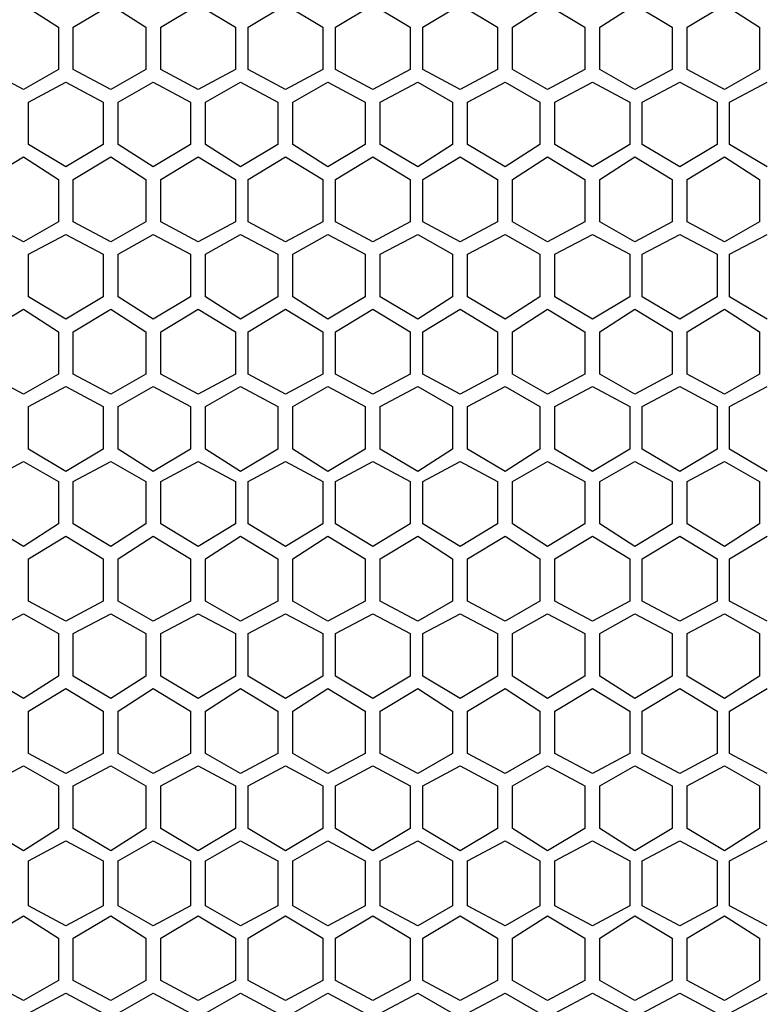
# Model space of a CAD drawing. Units: inches. Extents: x 11 to 403, y 11 to 287.
# Drawn here: x 81 to 92, y 145 to 159 of the extents above; entities that cross this region are included whole.
import ezdxf

# ---------------------------------------------------------------- set-up
doc = ezdxf.new("R2010")
doc.units = ezdxf.units.IN
doc.header["$MEASUREMENT"] = 0
doc.layers.add('Capa 1', color=7, linetype='Continuous')

msp = doc.modelspace()

# ---------------------------------------------------------------- linework, layer by layer
at = {"layer": 'Capa 1', "color": 7, "lineweight": 25, "true_color": 0xffffff}
for points in [[(81.351, 159.35), (81.844, 159.032)], [(82.056, 159.032), (82.585, 159.35)], [(82.585, 159.35), (83.079, 159.032)], [(83.291, 159.032), (83.82, 159.35)], [(83.82, 159.35), (84.349, 159.032)], [(84.526, 159.032), (85.055, 159.35)], [(85.055, 159.35), (85.584, 159.032)], [(85.76, 159.032), (86.289, 159.35)], [(86.289, 159.35), (86.819, 159.032)], [(86.995, 159.032), (87.524, 159.35)], [(87.524, 159.35), (88.053, 159.032)], [(88.265, 159.032), (88.759, 159.35)], [(88.759, 159.35), (89.288, 159.032)], [(89.5, 159.032), (89.994, 159.35)], [(89.994, 159.35), (90.523, 159.032)], [(90.734, 159.032), (91.264, 159.35)], [(91.264, 159.35), (91.757, 159.032)], [(81.844, 159.032), (81.844, 158.432)], [(82.056, 158.432), (82.056, 159.032)], [(83.079, 159.032), (83.079, 158.432)], [(83.291, 158.432), (83.291, 159.032)], [(84.349, 159.032), (84.349, 158.432)], [(84.526, 158.432), (84.526, 159.032)], [(85.584, 159.032), (85.584, 158.432)], [(85.76, 158.432), (85.76, 159.032)], [(86.819, 159.032), (86.819, 158.432)], [(86.995, 158.432), (86.995, 159.032)], [(88.053, 159.032), (88.053, 158.432)], [(88.265, 158.432), (88.265, 159.032)], [(89.288, 159.032), (89.288, 158.432)], [(89.5, 158.432), (89.5, 159.032)], [(90.523, 159.032), (90.523, 158.432)], [(90.734, 158.432), (90.734, 159.032)], [(91.757, 159.032), (91.757, 158.432)], [(81.351, 158.15), (80.821, 158.432)], [(81.844, 158.432), (81.351, 158.15)], [(82.585, 158.15), (82.056, 158.432)], [(83.079, 158.432), (82.585, 158.15)], [(83.82, 158.15), (83.291, 158.432)], [(84.349, 158.432), (83.82, 158.15)], [(85.055, 158.15), (84.526, 158.432)], [(85.584, 158.432), (85.055, 158.15)], [(86.289, 158.15), (85.76, 158.432)], [(86.819, 158.432), (86.289, 158.15)], [(87.524, 158.15), (86.995, 158.432)], [(88.053, 158.432), (87.524, 158.15)], [(88.759, 158.15), (88.265, 158.432)], [(89.288, 158.432), (88.759, 158.15)], [(89.994, 158.15), (89.5, 158.432)], [(90.523, 158.432), (89.994, 158.15)], [(91.264, 158.15), (90.734, 158.432)], [(91.757, 158.432), (91.264, 158.15)], [(81.421, 157.974), (81.95, 158.256)], [(81.95, 158.256), (82.479, 157.974)], [(82.691, 157.974), (83.185, 158.256)], [(83.185, 158.256), (83.714, 157.974)], [(83.926, 157.974), (84.42, 158.256)], [(84.42, 158.256), (84.949, 157.974)], [(85.161, 157.974), (85.654, 158.256)], [(85.654, 158.256), (86.184, 157.974)], [(86.395, 157.974), (86.924, 158.256)], [(86.924, 158.256), (87.418, 157.974)], [(87.63, 157.974), (88.159, 158.256)], [(88.159, 158.256), (88.653, 157.974)], [(88.865, 157.974), (89.394, 158.256)], [(89.394, 158.256), (89.923, 157.974)], [(90.099, 157.974), (90.629, 158.256)], [(90.629, 158.256), (91.158, 157.974)], [(91.334, 157.974), (91.863, 158.256)], [(81.421, 157.374), (81.421, 157.974)], [(82.479, 157.974), (82.479, 157.374)], [(82.691, 157.374), (82.691, 157.974)], [(83.714, 157.974), (83.714, 157.374)], [(83.926, 157.374), (83.926, 157.974)], [(84.949, 157.974), (84.949, 157.374)], [(85.161, 157.374), (85.161, 157.974)], [(86.184, 157.974), (86.184, 157.374)], [(86.395, 157.374), (86.395, 157.974)], [(87.418, 157.974), (87.418, 157.374)], [(87.63, 157.374), (87.63, 157.974)], [(88.653, 157.974), (88.653, 157.374)], [(88.865, 157.374), (88.865, 157.974)], [(89.923, 157.974), (89.923, 157.374)], [(90.099, 157.374), (90.099, 157.974)], [(91.158, 157.974), (91.158, 157.374)], [(91.334, 157.374), (91.334, 157.974)], [(81.95, 157.057), (81.421, 157.374)], [(82.479, 157.374), (81.95, 157.057)], [(83.185, 157.057), (82.691, 157.374)], [(83.714, 157.374), (83.185, 157.057)], [(84.42, 157.057), (83.926, 157.374)], [(84.949, 157.374), (84.42, 157.057)], [(85.654, 157.057), (85.161, 157.374)], [(86.184, 157.374), (85.654, 157.057)], [(86.924, 157.057), (86.395, 157.374)], [(87.418, 157.374), (86.924, 157.057)], [(88.159, 157.057), (87.63, 157.374)], [(88.653, 157.374), (88.159, 157.057)], [(89.394, 157.057), (88.865, 157.374)], [(89.923, 157.374), (89.394, 157.057)], [(90.629, 157.057), (90.099, 157.374)], [(91.158, 157.374), (90.629, 157.057)], [(91.863, 157.057), (91.334, 157.374)], [(80.821, 156.88), (81.351, 157.198)], [(81.351, 157.198), (81.844, 156.88)], [(82.056, 156.88), (82.585, 157.198)], [(82.585, 157.198), (83.079, 156.88)], [(83.291, 156.88), (83.82, 157.198)], [(83.82, 157.198), (84.349, 156.88)], [(84.526, 156.88), (85.055, 157.198)], [(85.055, 157.198), (85.584, 156.88)], [(85.76, 156.88), (86.289, 157.198)], [(86.289, 157.198), (86.819, 156.88)], [(86.995, 156.88), (87.524, 157.198)], [(87.524, 157.198), (88.053, 156.88)], [(88.265, 156.88), (88.759, 157.198)], [(88.759, 157.198), (89.288, 156.88)], [(89.5, 156.88), (89.994, 157.198)], [(89.994, 157.198), (90.523, 156.88)], [(90.734, 156.88), (91.264, 157.198)], [(91.264, 157.198), (91.757, 156.88)], [(81.844, 156.88), (81.844, 156.281)], [(82.056, 156.281), (82.056, 156.88)], [(83.079, 156.88), (83.079, 156.281)], [(83.291, 156.281), (83.291, 156.88)], [(84.349, 156.88), (84.349, 156.281)], [(84.526, 156.281), (84.526, 156.88)], [(85.584, 156.88), (85.584, 156.281)], [(85.76, 156.281), (85.76, 156.88)], [(86.819, 156.88), (86.819, 156.281)], [(86.995, 156.281), (86.995, 156.88)], [(88.053, 156.88), (88.053, 156.281)], [(88.265, 156.281), (88.265, 156.88)], [(89.288, 156.88), (89.288, 156.281)], [(89.5, 156.281), (89.5, 156.88)], [(90.523, 156.88), (90.523, 156.281)], [(90.734, 156.281), (90.734, 156.88)], [(91.757, 156.88), (91.757, 156.281)], [(81.351, 155.998), (80.821, 156.281)], [(81.844, 156.281), (81.351, 155.998)], [(82.585, 155.998), (82.056, 156.281)], [(83.079, 156.281), (82.585, 155.998)], [(83.82, 155.998), (83.291, 156.281)], [(84.349, 156.281), (83.82, 155.998)], [(85.055, 155.998), (84.526, 156.281)], [(85.584, 156.281), (85.055, 155.998)], [(86.289, 155.998), (85.76, 156.281)], [(86.819, 156.281), (86.289, 155.998)], [(87.524, 155.998), (86.995, 156.281)], [(88.053, 156.281), (87.524, 155.998)], [(88.759, 155.998), (88.265, 156.281)], [(89.288, 156.281), (88.759, 155.998)], [(89.994, 155.998), (89.5, 156.281)], [(90.523, 156.281), (89.994, 155.998)], [(91.264, 155.998), (90.734, 156.281)], [(91.757, 156.281), (91.264, 155.998)], [(81.421, 155.822), (81.95, 156.104)], [(81.95, 156.104), (82.479, 155.822)], [(82.691, 155.822), (83.185, 156.104)], [(83.185, 156.104), (83.714, 155.822)], [(83.926, 155.822), (84.42, 156.104)], [(84.42, 156.104), (84.949, 155.822)], [(85.161, 155.822), (85.654, 156.104)], [(85.654, 156.104), (86.184, 155.822)], [(86.395, 155.822), (86.924, 156.104)], [(86.924, 156.104), (87.418, 155.822)], [(87.63, 155.822), (88.159, 156.104)], [(88.159, 156.104), (88.653, 155.822)], [(88.865, 155.822), (89.394, 156.104)], [(89.394, 156.104), (89.923, 155.822)], [(90.099, 155.822), (90.629, 156.104)], [(90.629, 156.104), (91.158, 155.822)], [(91.334, 155.822), (91.863, 156.104)], [(81.421, 155.222), (81.421, 155.822)], [(82.479, 155.822), (82.479, 155.222)], [(82.691, 155.222), (82.691, 155.822)], [(83.714, 155.822), (83.714, 155.222)], [(83.926, 155.222), (83.926, 155.822)], [(84.949, 155.822), (84.949, 155.222)], [(85.161, 155.222), (85.161, 155.822)], [(86.184, 155.822), (86.184, 155.222)], [(86.395, 155.222), (86.395, 155.822)], [(87.418, 155.822), (87.418, 155.222)], [(87.63, 155.222), (87.63, 155.822)], [(88.653, 155.822), (88.653, 155.222)], [(88.865, 155.222), (88.865, 155.822)], [(89.923, 155.822), (89.923, 155.222)], [(90.099, 155.222), (90.099, 155.822)], [(91.158, 155.822), (91.158, 155.222)], [(91.334, 155.222), (91.334, 155.822)], [(81.95, 154.905), (81.421, 155.222)], [(82.479, 155.222), (81.95, 154.905)], [(83.185, 154.905), (82.691, 155.222)], [(83.714, 155.222), (83.185, 154.905)], [(84.42, 154.905), (83.926, 155.222)], [(84.949, 155.222), (84.42, 154.905)], [(85.654, 154.905), (85.161, 155.222)], [(86.184, 155.222), (85.654, 154.905)], [(86.924, 154.905), (86.395, 155.222)], [(87.418, 155.222), (86.924, 154.905)], [(88.159, 154.905), (87.63, 155.222)], [(88.653, 155.222), (88.159, 154.905)], [(89.394, 154.905), (88.865, 155.222)], [(89.923, 155.222), (89.394, 154.905)], [(90.629, 154.905), (90.099, 155.222)], [(91.158, 155.222), (90.629, 154.905)], [(91.863, 154.905), (91.334, 155.222)], [(80.821, 154.728), (81.351, 155.046)], [(81.351, 155.046), (81.844, 154.728)], [(82.056, 154.728), (82.585, 155.046)], [(82.585, 155.046), (83.079, 154.728)], [(83.291, 154.728), (83.82, 155.046)], [(83.82, 155.046), (84.349, 154.728)], [(84.526, 154.728), (85.055, 155.046)], [(85.055, 155.046), (85.584, 154.728)], [(85.76, 154.728), (86.289, 155.046)], [(86.289, 155.046), (86.819, 154.728)], [(86.995, 154.728), (87.524, 155.046)], [(87.524, 155.046), (88.053, 154.728)], [(88.265, 154.728), (88.759, 155.046)], [(88.759, 155.046), (89.288, 154.728)], [(89.5, 154.728), (89.994, 155.046)], [(89.994, 155.046), (90.523, 154.728)], [(90.734, 154.728), (91.264, 155.046)], [(91.264, 155.046), (91.757, 154.728)], [(81.844, 154.728), (81.844, 154.129)], [(82.056, 154.129), (82.056, 154.728)], [(83.079, 154.728), (83.079, 154.129)], [(83.291, 154.129), (83.291, 154.728)], [(84.349, 154.728), (84.349, 154.129)], [(84.526, 154.129), (84.526, 154.728)], [(85.584, 154.728), (85.584, 154.129)], [(85.76, 154.129), (85.76, 154.728)], [(86.819, 154.728), (86.819, 154.129)], [(86.995, 154.129), (86.995, 154.728)], [(88.053, 154.728), (88.053, 154.129)], [(88.265, 154.129), (88.265, 154.728)], [(89.288, 154.728), (89.288, 154.129)], [(89.5, 154.129), (89.5, 154.728)], [(90.523, 154.728), (90.523, 154.129)], [(90.734, 154.129), (90.734, 154.728)], [(91.757, 154.728), (91.757, 154.129)], [(81.351, 153.846), (80.821, 154.129)], [(81.844, 154.129), (81.351, 153.846)], [(82.585, 153.846), (82.056, 154.129)], [(83.079, 154.129), (82.585, 153.846)], [(83.82, 153.846), (83.291, 154.129)], [(84.349, 154.129), (83.82, 153.846)], [(85.055, 153.846), (84.526, 154.129)], [(85.584, 154.129), (85.055, 153.846)], [(86.289, 153.846), (85.76, 154.129)], [(86.819, 154.129), (86.289, 153.846)], [(87.524, 153.846), (86.995, 154.129)], [(88.053, 154.129), (87.524, 153.846)], [(88.759, 153.846), (88.265, 154.129)], [(89.288, 154.129), (88.759, 153.846)], [(89.994, 153.846), (89.5, 154.129)], [(90.523, 154.129), (89.994, 153.846)], [(91.264, 153.846), (90.734, 154.129)], [(91.757, 154.129), (91.264, 153.846)], [(81.421, 153.67), (81.95, 153.952)], [(81.95, 153.952), (82.479, 153.67)], [(82.691, 153.67), (83.185, 153.952)], [(83.185, 153.952), (83.714, 153.67)], [(83.926, 153.67), (84.42, 153.952)], [(84.42, 153.952), (84.949, 153.67)], [(85.161, 153.67), (85.654, 153.952)], [(85.654, 153.952), (86.184, 153.67)], [(86.395, 153.67), (86.924, 153.952)], [(86.924, 153.952), (87.418, 153.67)], [(87.63, 153.67), (88.159, 153.952)], [(88.159, 153.952), (88.653, 153.67)], [(88.865, 153.67), (89.394, 153.952)], [(89.394, 153.952), (89.923, 153.67)], [(90.099, 153.67), (90.629, 153.952)], [(90.629, 153.952), (91.158, 153.67)], [(91.334, 153.67), (91.863, 153.952)], [(81.421, 153.07), (81.421, 153.67)], [(82.479, 153.67), (82.479, 153.07)], [(82.691, 153.07), (82.691, 153.67)], [(83.714, 153.67), (83.714, 153.07)], [(83.926, 153.07), (83.926, 153.67)], [(84.949, 153.67), (84.949, 153.07)], [(85.161, 153.07), (85.161, 153.67)], [(86.184, 153.67), (86.184, 153.07)], [(86.395, 153.07), (86.395, 153.67)], [(87.418, 153.67), (87.418, 153.07)], [(87.63, 153.07), (87.63, 153.67)], [(88.653, 153.67), (88.653, 153.07)], [(88.865, 153.07), (88.865, 153.67)], [(89.923, 153.67), (89.923, 153.07)], [(90.099, 153.07), (90.099, 153.67)], [(91.158, 153.67), (91.158, 153.07)], [(91.334, 153.07), (91.334, 153.67)], [(81.95, 152.753), (81.421, 153.07)], [(82.479, 153.07), (81.95, 152.753)], [(83.185, 152.753), (82.691, 153.07)], [(83.714, 153.07), (83.185, 152.753)], [(84.42, 152.753), (83.926, 153.07)], [(84.949, 153.07), (84.42, 152.753)], [(85.654, 152.753), (85.161, 153.07)], [(86.184, 153.07), (85.654, 152.753)], [(86.924, 152.753), (86.395, 153.07)], [(87.418, 153.07), (86.924, 152.753)], [(88.159, 152.753), (87.63, 153.07)], [(88.653, 153.07), (88.159, 152.753)], [(89.394, 152.753), (88.865, 153.07)], [(89.923, 153.07), (89.394, 152.753)], [(90.629, 152.753), (90.099, 153.07)], [(91.158, 153.07), (90.629, 152.753)], [(91.863, 152.753), (91.334, 153.07)], [(80.821, 152.612), (81.351, 152.894)], [(81.351, 152.894), (81.844, 152.612)], [(82.056, 152.612), (82.585, 152.894)], [(82.585, 152.894), (83.079, 152.612)], [(83.291, 152.612), (83.82, 152.894)], [(83.82, 152.894), (84.349, 152.612)], [(84.526, 152.612), (85.055, 152.894)], [(85.055, 152.894), (85.584, 152.612)], [(85.76, 152.612), (86.289, 152.894)], [(86.289, 152.894), (86.819, 152.612)], [(86.995, 152.612), (87.524, 152.894)], [(87.524, 152.894), (88.053, 152.612)], [(88.265, 152.612), (88.759, 152.894)], [(88.759, 152.894), (89.288, 152.612)], [(89.5, 152.612), (89.994, 152.894)], [(89.994, 152.894), (90.523, 152.612)], [(90.734, 152.612), (91.264, 152.894)], [(91.264, 152.894), (91.757, 152.612)], [(81.844, 152.612), (81.844, 152.012)], [(82.056, 152.012), (82.056, 152.612)], [(83.079, 152.612), (83.079, 152.012)], [(83.291, 152.012), (83.291, 152.612)], [(84.349, 152.612), (84.349, 152.012)], [(84.526, 152.012), (84.526, 152.612)], [(85.584, 152.612), (85.584, 152.012)], [(85.76, 152.012), (85.76, 152.612)], [(86.819, 152.612), (86.819, 152.012)], [(86.995, 152.012), (86.995, 152.612)], [(88.053, 152.612), (88.053, 152.012)], [(88.265, 152.012), (88.265, 152.612)], [(89.288, 152.612), (89.288, 152.012)], [(89.5, 152.012), (89.5, 152.612)], [(90.523, 152.612), (90.523, 152.012)], [(90.734, 152.012), (90.734, 152.612)], [(91.757, 152.612), (91.757, 152.012)], [(81.351, 151.694), (80.821, 152.012)], [(81.844, 152.012), (81.351, 151.694)], [(82.585, 151.694), (82.056, 152.012)], [(83.079, 152.012), (82.585, 151.694)], [(83.82, 151.694), (83.291, 152.012)], [(84.349, 152.012), (83.82, 151.694)], [(85.055, 151.694), (84.526, 152.012)], [(85.584, 152.012), (85.055, 151.694)], [(86.289, 151.694), (85.76, 152.012)], [(86.819, 152.012), (86.289, 151.694)], [(87.524, 151.694), (86.995, 152.012)], [(88.053, 152.012), (87.524, 151.694)], [(88.759, 151.694), (88.265, 152.012)], [(89.288, 152.012), (88.759, 151.694)], [(89.994, 151.694), (89.5, 152.012)], [(90.523, 152.012), (89.994, 151.694)], [(91.264, 151.694), (90.734, 152.012)], [(91.757, 152.012), (91.264, 151.694)], [(81.421, 151.518), (81.95, 151.836)], [(81.95, 151.836), (82.479, 151.518)], [(82.691, 151.518), (83.185, 151.836)], [(83.185, 151.836), (83.714, 151.518)], [(83.926, 151.518), (84.42, 151.836)], [(84.42, 151.836), (84.949, 151.518)], [(85.161, 151.518), (85.654, 151.836)], [(85.654, 151.836), (86.184, 151.518)], [(86.395, 151.518), (86.924, 151.836)], [(86.924, 151.836), (87.418, 151.518)], [(87.63, 151.518), (88.159, 151.836)], [(88.159, 151.836), (88.653, 151.518)], [(88.865, 151.518), (89.394, 151.836)], [(89.394, 151.836), (89.923, 151.518)], [(90.099, 151.518), (90.629, 151.836)], [(90.629, 151.836), (91.158, 151.518)], [(91.334, 151.518), (91.863, 151.836)], [(81.421, 150.918), (81.421, 151.518)], [(82.479, 151.518), (82.479, 150.918)], [(82.691, 150.918), (82.691, 151.518)], [(83.714, 151.518), (83.714, 150.918)], [(83.926, 150.918), (83.926, 151.518)], [(84.949, 151.518), (84.949, 150.918)], [(85.161, 150.918), (85.161, 151.518)], [(86.184, 151.518), (86.184, 150.918)], [(86.395, 150.918), (86.395, 151.518)], [(87.418, 151.518), (87.418, 150.918)], [(87.63, 150.918), (87.63, 151.518)], [(88.653, 151.518), (88.653, 150.918)], [(88.865, 150.918), (88.865, 151.518)], [(89.923, 151.518), (89.923, 150.918)], [(90.099, 150.918), (90.099, 151.518)], [(91.158, 151.518), (91.158, 150.918)], [(91.334, 150.918), (91.334, 151.518)], [(81.95, 150.636), (81.421, 150.918)], [(82.479, 150.918), (81.95, 150.636)], [(83.185, 150.636), (82.691, 150.918)], [(83.714, 150.918), (83.185, 150.636)], [(84.42, 150.636), (83.926, 150.918)], [(84.949, 150.918), (84.42, 150.636)], [(85.654, 150.636), (85.161, 150.918)], [(86.184, 150.918), (85.654, 150.636)], [(86.924, 150.636), (86.395, 150.918)], [(87.418, 150.918), (86.924, 150.636)], [(88.159, 150.636), (87.63, 150.918)], [(88.653, 150.918), (88.159, 150.636)], [(89.394, 150.636), (88.865, 150.918)], [(89.923, 150.918), (89.394, 150.636)], [(90.629, 150.636), (90.099, 150.918)], [(91.158, 150.918), (90.629, 150.636)], [(91.863, 150.636), (91.334, 150.918)], [(80.821, 150.46), (81.351, 150.742)], [(81.351, 150.742), (81.844, 150.46)], [(82.056, 150.46), (82.585, 150.742)], [(82.585, 150.742), (83.079, 150.46)], [(83.291, 150.46), (83.82, 150.742)], [(83.82, 150.742), (84.349, 150.46)], [(84.526, 150.46), (85.055, 150.742)], [(85.055, 150.742), (85.584, 150.46)], [(85.76, 150.46), (86.289, 150.742)], [(86.289, 150.742), (86.819, 150.46)], [(86.995, 150.46), (87.524, 150.742)], [(87.524, 150.742), (88.053, 150.46)], [(88.265, 150.46), (88.759, 150.742)], [(88.759, 150.742), (89.288, 150.46)], [(89.5, 150.46), (89.994, 150.742)], [(89.994, 150.742), (90.523, 150.46)], [(90.734, 150.46), (91.264, 150.742)], [(91.264, 150.742), (91.757, 150.46)], [(81.844, 150.46), (81.844, 149.86)], [(82.056, 149.86), (82.056, 150.46)], [(83.079, 150.46), (83.079, 149.86)], [(83.291, 149.86), (83.291, 150.46)], [(84.349, 150.46), (84.349, 149.86)], [(84.526, 149.86), (84.526, 150.46)], [(85.584, 150.46), (85.584, 149.86)], [(85.76, 149.86), (85.76, 150.46)], [(86.819, 150.46), (86.819, 149.86)], [(86.995, 149.86), (86.995, 150.46)], [(88.053, 150.46), (88.053, 149.86)], [(88.265, 149.86), (88.265, 150.46)], [(89.288, 150.46), (89.288, 149.86)], [(89.5, 149.86), (89.5, 150.46)], [(90.523, 150.46), (90.523, 149.86)], [(90.734, 149.86), (90.734, 150.46)], [(91.757, 150.46), (91.757, 149.86)], [(81.351, 149.542), (80.821, 149.86)], [(81.844, 149.86), (81.351, 149.542)], [(82.585, 149.542), (82.056, 149.86)], [(83.079, 149.86), (82.585, 149.542)], [(83.82, 149.542), (83.291, 149.86)], [(84.349, 149.86), (83.82, 149.542)], [(85.055, 149.542), (84.526, 149.86)], [(85.584, 149.86), (85.055, 149.542)], [(86.289, 149.542), (85.76, 149.86)], [(86.819, 149.86), (86.289, 149.542)], [(87.524, 149.542), (86.995, 149.86)], [(88.053, 149.86), (87.524, 149.542)], [(88.759, 149.542), (88.265, 149.86)], [(89.288, 149.86), (88.759, 149.542)], [(89.994, 149.542), (89.5, 149.86)], [(90.523, 149.86), (89.994, 149.542)], [(91.264, 149.542), (90.734, 149.86)], [(91.757, 149.86), (91.264, 149.542)], [(81.421, 149.366), (81.95, 149.684)], [(81.95, 149.684), (82.479, 149.366)], [(82.691, 149.366), (83.185, 149.684)], [(83.185, 149.684), (83.714, 149.366)], [(83.926, 149.366), (84.42, 149.684)], [(84.42, 149.684), (84.949, 149.366)], [(85.161, 149.366), (85.654, 149.684)], [(85.654, 149.684), (86.184, 149.366)], [(86.395, 149.366), (86.924, 149.684)], [(86.924, 149.684), (87.418, 149.366)], [(87.63, 149.366), (88.159, 149.684)], [(88.159, 149.684), (88.653, 149.366)], [(88.865, 149.366), (89.394, 149.684)], [(89.394, 149.684), (89.923, 149.366)], [(90.099, 149.366), (90.629, 149.684)], [(90.629, 149.684), (91.158, 149.366)], [(91.334, 149.366), (91.863, 149.684)], [(81.421, 148.766), (81.421, 149.366)], [(82.479, 149.366), (82.479, 148.766)], [(82.691, 148.766), (82.691, 149.366)], [(83.714, 149.366), (83.714, 148.766)], [(83.926, 148.766), (83.926, 149.366)], [(84.949, 149.366), (84.949, 148.766)], [(85.161, 148.766), (85.161, 149.366)], [(86.184, 149.366), (86.184, 148.766)], [(86.395, 148.766), (86.395, 149.366)], [(87.418, 149.366), (87.418, 148.766)], [(87.63, 148.766), (87.63, 149.366)], [(88.653, 149.366), (88.653, 148.766)], [(88.865, 148.766), (88.865, 149.366)], [(89.923, 149.366), (89.923, 148.766)], [(90.099, 148.766), (90.099, 149.366)], [(91.158, 149.366), (91.158, 148.766)], [(91.334, 148.766), (91.334, 149.366)], [(81.95, 148.484), (81.421, 148.766)], [(82.479, 148.766), (81.95, 148.484)], [(83.185, 148.484), (82.691, 148.766)], [(83.714, 148.766), (83.185, 148.484)], [(84.42, 148.484), (83.926, 148.766)], [(84.949, 148.766), (84.42, 148.484)], [(85.654, 148.484), (85.161, 148.766)], [(86.184, 148.766), (85.654, 148.484)], [(86.924, 148.484), (86.395, 148.766)], [(87.418, 148.766), (86.924, 148.484)], [(88.159, 148.484), (87.63, 148.766)], [(88.653, 148.766), (88.159, 148.484)], [(89.394, 148.484), (88.865, 148.766)], [(89.923, 148.766), (89.394, 148.484)], [(90.629, 148.484), (90.099, 148.766)], [(91.158, 148.766), (90.629, 148.484)], [(91.863, 148.484), (91.334, 148.766)], [(80.821, 148.308), (81.351, 148.59)], [(81.351, 148.59), (81.844, 148.308)], [(82.056, 148.308), (82.585, 148.59)], [(82.585, 148.59), (83.079, 148.308)], [(83.291, 148.308), (83.82, 148.59)], [(83.82, 148.59), (84.349, 148.308)], [(84.526, 148.308), (85.055, 148.59)], [(85.055, 148.59), (85.584, 148.308)], [(85.76, 148.308), (86.289, 148.59)], [(86.289, 148.59), (86.819, 148.308)], [(86.995, 148.308), (87.524, 148.59)], [(87.524, 148.59), (88.053, 148.308)], [(88.265, 148.308), (88.759, 148.59)], [(88.759, 148.59), (89.288, 148.308)], [(89.5, 148.308), (89.994, 148.59)], [(89.994, 148.59), (90.523, 148.308)], [(90.734, 148.308), (91.264, 148.59)], [(91.264, 148.59), (91.757, 148.308)], [(81.844, 148.308), (81.844, 147.708)], [(82.056, 147.708), (82.056, 148.308)], [(83.079, 148.308), (83.079, 147.708)], [(83.291, 147.708), (83.291, 148.308)], [(84.349, 148.308), (84.349, 147.708)], [(84.526, 147.708), (84.526, 148.308)], [(85.584, 148.308), (85.584, 147.708)], [(85.76, 147.708), (85.76, 148.308)], [(86.819, 148.308), (86.819, 147.708)], [(86.995, 147.708), (86.995, 148.308)], [(88.053, 148.308), (88.053, 147.708)], [(88.265, 147.708), (88.265, 148.308)], [(89.288, 148.308), (89.288, 147.708)], [(89.5, 147.708), (89.5, 148.308)], [(90.523, 148.308), (90.523, 147.708)], [(90.734, 147.708), (90.734, 148.308)], [(91.757, 148.308), (91.757, 147.708)], [(81.351, 147.391), (80.821, 147.708)], [(81.844, 147.708), (81.351, 147.391)], [(82.585, 147.391), (82.056, 147.708)], [(83.079, 147.708), (82.585, 147.391)], [(83.82, 147.391), (83.291, 147.708)], [(84.349, 147.708), (83.82, 147.391)], [(85.055, 147.391), (84.526, 147.708)], [(85.584, 147.708), (85.055, 147.391)], [(86.289, 147.391), (85.76, 147.708)], [(86.819, 147.708), (86.289, 147.391)], [(87.524, 147.391), (86.995, 147.708)], [(88.053, 147.708), (87.524, 147.391)], [(88.759, 147.391), (88.265, 147.708)], [(89.288, 147.708), (88.759, 147.391)], [(89.994, 147.391), (89.5, 147.708)], [(90.523, 147.708), (89.994, 147.391)], [(91.264, 147.391), (90.734, 147.708)], [(91.757, 147.708), (91.264, 147.391)], [(81.421, 147.249), (81.95, 147.532)], [(81.95, 147.532), (82.479, 147.249)], [(82.691, 147.249), (83.185, 147.532)], [(83.185, 147.532), (83.714, 147.249)], [(83.926, 147.249), (84.42, 147.532)], [(84.42, 147.532), (84.949, 147.249)], [(85.161, 147.249), (85.654, 147.532)], [(85.654, 147.532), (86.184, 147.249)], [(86.395, 147.249), (86.924, 147.532)], [(86.924, 147.532), (87.418, 147.249)], [(87.63, 147.249), (88.159, 147.532)], [(88.159, 147.532), (88.653, 147.249)], [(88.865, 147.249), (89.394, 147.532)], [(89.394, 147.532), (89.923, 147.249)], [(90.099, 147.249), (90.629, 147.532)], [(90.629, 147.532), (91.158, 147.249)], [(91.334, 147.249), (91.863, 147.532)], [(81.421, 146.614), (81.421, 147.249)], [(82.479, 147.249), (82.479, 146.614)], [(82.691, 146.614), (82.691, 147.249)], [(83.714, 147.249), (83.714, 146.614)], [(83.926, 146.614), (83.926, 147.249)], [(84.949, 147.249), (84.949, 146.614)], [(85.161, 146.614), (85.161, 147.249)], [(86.184, 147.249), (86.184, 146.614)], [(86.395, 146.614), (86.395, 147.249)], [(87.418, 147.249), (87.418, 146.614)], [(87.63, 146.614), (87.63, 147.249)], [(88.653, 147.249), (88.653, 146.614)], [(88.865, 146.614), (88.865, 147.249)], [(89.923, 147.249), (89.923, 146.614)], [(90.099, 146.614), (90.099, 147.249)], [(91.158, 147.249), (91.158, 146.614)], [(91.334, 146.614), (91.334, 147.249)], [(81.95, 146.332), (81.421, 146.614)], [(82.479, 146.614), (81.95, 146.332)], [(83.185, 146.332), (82.691, 146.614)], [(83.714, 146.614), (83.185, 146.332)], [(84.42, 146.332), (83.926, 146.614)], [(84.949, 146.614), (84.42, 146.332)], [(85.654, 146.332), (85.161, 146.614)], [(86.184, 146.614), (85.654, 146.332)], [(86.924, 146.332), (86.395, 146.614)], [(87.418, 146.614), (86.924, 146.332)], [(88.159, 146.332), (87.63, 146.614)], [(88.653, 146.614), (88.159, 146.332)], [(89.394, 146.332), (88.865, 146.614)], [(89.923, 146.614), (89.394, 146.332)], [(90.629, 146.332), (90.099, 146.614)], [(91.158, 146.614), (90.629, 146.332)], [(91.863, 146.332), (91.334, 146.614)], [(80.821, 146.156), (81.351, 146.473)], [(81.351, 146.473), (81.844, 146.156)], [(82.056, 146.156), (82.585, 146.473)], [(82.585, 146.473), (83.079, 146.156)], [(83.291, 146.156), (83.82, 146.473)], [(83.82, 146.473), (84.349, 146.156)], [(84.526, 146.156), (85.055, 146.473)], [(85.055, 146.473), (85.584, 146.156)], [(85.76, 146.156), (86.289, 146.473)], [(86.289, 146.473), (86.819, 146.156)], [(86.995, 146.156), (87.524, 146.473)], [(87.524, 146.473), (88.053, 146.156)], [(88.265, 146.156), (88.759, 146.473)], [(88.759, 146.473), (89.288, 146.156)], [(89.5, 146.156), (89.994, 146.473)], [(89.994, 146.473), (90.523, 146.156)], [(90.734, 146.156), (91.264, 146.473)], [(91.264, 146.473), (91.757, 146.156)], [(81.844, 146.156), (81.844, 145.556)], [(82.056, 145.556), (82.056, 146.156)], [(83.079, 146.156), (83.079, 145.556)], [(83.291, 145.556), (83.291, 146.156)], [(84.349, 146.156), (84.349, 145.556)], [(84.526, 145.556), (84.526, 146.156)], [(85.584, 146.156), (85.584, 145.556)], [(85.76, 145.556), (85.76, 146.156)], [(86.819, 146.156), (86.819, 145.556)], [(86.995, 145.556), (86.995, 146.156)], [(88.053, 146.156), (88.053, 145.556)], [(88.265, 145.556), (88.265, 146.156)], [(89.288, 146.156), (89.288, 145.556)], [(89.5, 145.556), (89.5, 146.156)], [(90.523, 146.156), (90.523, 145.556)], [(90.734, 145.556), (90.734, 146.156)], [(91.757, 146.156), (91.757, 145.556)], [(81.351, 145.274), (80.821, 145.556)], [(81.844, 145.556), (81.351, 145.274)], [(82.585, 145.274), (82.056, 145.556)], [(83.079, 145.556), (82.585, 145.274)], [(83.82, 145.274), (83.291, 145.556)], [(84.349, 145.556), (83.82, 145.274)], [(85.055, 145.274), (84.526, 145.556)], [(85.584, 145.556), (85.055, 145.274)], [(86.289, 145.274), (85.76, 145.556)], [(86.819, 145.556), (86.289, 145.274)], [(87.524, 145.274), (86.995, 145.556)], [(88.053, 145.556), (87.524, 145.274)], [(88.759, 145.274), (88.265, 145.556)], [(89.288, 145.556), (88.759, 145.274)], [(89.994, 145.274), (89.5, 145.556)], [(90.523, 145.556), (89.994, 145.274)], [(91.264, 145.274), (90.734, 145.556)], [(91.757, 145.556), (91.264, 145.274)], [(81.421, 145.097), (81.95, 145.38)], [(81.95, 145.38), (82.479, 145.097)], [(82.691, 145.097), (83.185, 145.38)], [(83.185, 145.38), (83.714, 145.097)], [(83.926, 145.097), (84.42, 145.38)], [(84.42, 145.38), (84.949, 145.097)], [(85.161, 145.097), (85.654, 145.38)], [(85.654, 145.38), (86.184, 145.097)], [(86.395, 145.097), (86.924, 145.38)], [(86.924, 145.38), (87.418, 145.097)], [(87.63, 145.097), (88.159, 145.38)], [(88.159, 145.38), (88.653, 145.097)], [(88.865, 145.097), (89.394, 145.38)], [(89.394, 145.38), (89.923, 145.097)], [(90.099, 145.097), (90.629, 145.38)], [(90.629, 145.38), (91.158, 145.097)], [(91.334, 145.097), (91.863, 145.38)]]:
    msp.add_lwpolyline(points, dxfattribs=at)

doc.saveas('drawing.dxf')
